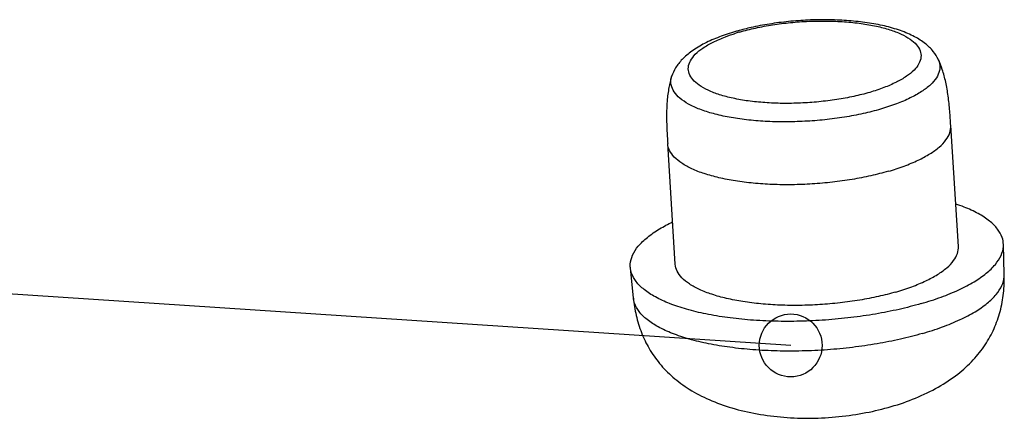
# Model space of a CAD drawing. Units: millimetres. Extents: x 1751 to 2112, y -225 to 27.
# Drawn here: x 1788 to 1801, y -198 to -193 of the extents above; entities that cross this region are included whole.
import ezdxf

# ---------------------------------------------------------------- set-up
doc = ezdxf.new("R2010")
doc.units = ezdxf.units.MM
doc.layers.add('from', color=7, linetype='Continuous', lineweight=13)
doc.styles.get("Standard").update_dxf_attribs({"font": 'txt', "bigfont": 'gbcbig.shx'})
doc.dimstyles.new('ISO', dxfattribs={"dimscale": 0.6, "dimtxt": 2.5, "dimasz": 2.5, "dimexe": 1.25, "dimexo": 0.625, "dimtad": 0, "dimdsep": 46, "dimtxsty": 'Standard', "dimblk": 'OPEN', "dimcen": 0, "dimclrd": 4, "dimclre": 4, "dimadec": 0, "dimazin": 0, "dimtfac": 1, "dimtofl": 0, "dimtmove": 0, "dimatfit": 3, "dimfxl": 1, "dimarcsym": 0})

# ---------------------------------------------------------------- blocks, each defined once
blk = doc.blocks.new('*u4')
at = {"color": 7, "linetype": 'Continuous'}
for p, q in [((-44.345, -31.572), (-44.345, -31.572)), ((-44.227, -33.444), (-44.345, -31.572)), ((-48.618, -33.72), (-48.736, -31.849)), ((-43.516, -33.881), (-43.528, -33.413)), ((-49.269, -34.244), (-49.316, -33.778))]:
    blk.add_line(p, q, dxfattribs=at)
for centre, radius, start, end in [((-46.642, -33.705), 3.74, 105.2617, 106.2156), ((-46.716, -33.23), 3.238, 106.2116, 107.2798), ((-43.86, -33.891), 0.344, 356.0576, 1.6738)]:
    blk.add_arc(centre, radius, start, end, dxfattribs=at)
for points, start_tangent, end_tangent in [([(-44.537, -30.549), (-44.616, -30.421), (-44.737, -30.302), (-44.905, -30.194), (-45.125, -30.099), (-45.373, -30.027), (-45.641, -29.977), (-45.925, -29.945), (-46.22, -29.931), (-46.521, -29.934), (-46.824, -29.954), (-47.123, -29.991), (-47.412, -30.044), (-47.626, -30.097)], (-0.414857, 0.909887), (-0.964718, -0.263284)), ([(-47.62, -30.121), (-47.374, -30.059), (-47.108, -30.009), (-46.831, -29.974), (-46.548, -29.954), (-46.266, -29.95), (-45.993, -29.961), (-45.735, -29.988), (-45.499, -30.03), (-45.29, -30.085), (-45.114, -30.153), (-44.975, -30.231), (-44.876, -30.318), (-44.819, -30.412), (-44.807, -30.511), (-44.839, -30.611), (-44.915, -30.71), (-45.033, -30.807), (-45.189, -30.898), (-45.381, -30.982), (-45.602, -31.056)], (0.960201, 0.279309), (-0.960201, -0.279309)), ([(-47.686, -30.113), (-47.935, -30.197), (-48.163, -30.297), (-48.362, -30.417), (-48.511, -30.544), (-48.614, -30.676), (-48.675, -30.81)], (-0.960201, -0.279309), (-0.297294, -0.954786)), ([(-45.602, -31.056), (-45.849, -31.118), (-46.114, -31.167), (-46.392, -31.202), (-46.675, -31.222), (-46.956, -31.227), (-47.229, -31.215), (-47.487, -31.189), (-47.723, -31.147), (-47.932, -31.092), (-48.109, -31.024), (-48.248, -30.945), (-48.347, -30.858), (-48.403, -30.764), (-48.416, -30.666), (-48.383, -30.566), (-48.308, -30.466), (-48.19, -30.369), (-48.033, -30.278), (-47.842, -30.195), (-47.678, -30.138)], (-0.960201, -0.279309), (0.954828, 0.29716)), ([(-44.537, -30.549), (-44.517, -30.609), (-44.519, -30.718), (-44.567, -30.829), (-44.66, -30.938), (-44.797, -31.043), (-44.974, -31.143), (-45.188, -31.234), (-45.433, -31.316)], (0.415302, -0.909684), (-0.960201, -0.279309)), ([(-44.345, -31.572), (-44.36, -31.345), (-44.385, -31.113), (-44.423, -30.896), (-44.477, -30.702), (-44.537, -30.549)], (-0.062985, 0.998015), (-0.41478, 0.909922)), ([(-48.675, -30.81), (-48.717, -30.98), (-48.745, -31.185), (-48.754, -31.404), (-48.749, -31.631), (-48.736, -31.849)], (-0.297227, -0.954807), (0.062864, -0.998022)), ([(-45.433, -31.316), (-45.704, -31.385), (-45.995, -31.44), (-46.3, -31.481), (-46.611, -31.505), (-46.922, -31.514), (-47.226, -31.506), (-47.516, -31.481), (-47.785, -31.441), (-48.028, -31.386), (-48.239, -31.318), (-48.413, -31.237), (-48.547, -31.146), (-48.637, -31.046), (-48.682, -30.941), (-48.681, -30.832), (-48.675, -30.81)], (-0.960201, -0.279309), (0.296474, 0.955041)), ([(-45.313, -32.279), (-45.067, -32.198), (-44.85, -32.107), (-44.668, -32.008), (-44.523, -31.903), (-44.42, -31.794), (-44.36, -31.683), (-44.345, -31.572)], (0.960201, 0.279309), (-0.062957, 0.998016)), ([(-45.313, -32.279), (-45.585, -32.349), (-45.876, -32.406), (-46.181, -32.448), (-46.493, -32.476), (-46.806, -32.488), (-47.113, -32.484), (-47.409, -32.464), (-47.687, -32.429), (-47.942, -32.379), (-48.169, -32.316), (-48.362, -32.241), (-48.518, -32.154), (-48.634, -32.059), (-48.707, -31.957), (-48.736, -31.849)], (-0.960201, -0.279309), (-0.062957, 0.998016)), ([(-43.528, -33.413), (-43.547, -33.307), (-43.619, -33.175), (-43.743, -33.051), (-43.917, -32.936), (-44.138, -32.834), (-44.267, -32.787)], (-0.028522, 0.999593), (-0.948355, 0.31721)), ([(-49.316, -33.777), (-49.317, -33.72), (-49.281, -33.581), (-49.193, -33.441), (-49.052, -33.304), (-48.863, -33.173), (-48.66, -33.064)], (-0.101327, 0.994853), (0.901211, 0.433381)), ([(-45.195, -34.151), (-44.949, -34.069), (-44.732, -33.978), (-44.55, -33.879), (-44.405, -33.774), (-44.302, -33.665), (-44.242, -33.554), (-44.227, -33.444)], (0.960201, 0.279309), (-0.062956, 0.998016)), ([(-44.805, -34.331), (-44.493, -34.229), (-44.217, -34.115), (-43.982, -33.991), (-43.793, -33.859), (-43.653, -33.723), (-43.564, -33.583), (-43.528, -33.444), (-43.528, -33.413)], (0.960201, 0.279309), (-0.028522, 0.999593)), ([(-45.195, -34.151), (-45.467, -34.22), (-45.758, -34.277), (-46.063, -34.319), (-46.375, -34.347), (-46.688, -34.359), (-46.995, -34.355), (-47.291, -34.335), (-47.569, -34.3), (-47.824, -34.25), (-48.051, -34.187), (-48.244, -34.112), (-48.4, -34.025), (-48.516, -33.93), (-48.589, -33.828), (-48.618, -33.72)], (-0.960201, -0.279309), (-0.062956, 0.998016)), ([(-44.805, -34.331), (-45.147, -34.42), (-45.512, -34.492), (-45.895, -34.548), (-46.288, -34.585), (-46.683, -34.604), (-47.073, -34.604), (-47.451, -34.585), (-47.81, -34.547), (-48.143, -34.491), (-48.444, -34.418), (-48.707, -34.33), (-48.928, -34.228), (-49.102, -34.113), (-49.226, -33.989), (-49.298, -33.857), (-49.316, -33.777)], (-0.960201, -0.279309), (-0.101327, 0.994853)), ([(-45.269, -35.927), (-44.892, -35.796), (-44.538, -35.624), (-44.237, -35.423), (-43.997, -35.204), (-43.811, -34.969), (-43.673, -34.719), (-43.579, -34.452), (-43.527, -34.167), (-43.516, -33.881)], (0.960203, 0.279302), (-0.025716, 0.999669)), ([(-44.785, -34.794), (-44.475, -34.693), (-44.201, -34.579), (-43.967, -34.456), (-43.779, -34.325), (-43.64, -34.189), (-43.552, -34.051), (-43.516, -33.915)], (0.960201, 0.279309), (0.068784, 0.997632)), ([(-49.269, -34.244), (-49.225, -34.514), (-49.143, -34.781), (-49.024, -35.028), (-48.863, -35.258), (-48.656, -35.469), (-48.401, -35.658), (-48.094, -35.819), (-47.74, -35.949), (-47.35, -36.04), (-46.935, -36.093), (-46.509, -36.107), (-46.08, -36.082), (-45.66, -36.021), (-45.269, -35.927)], (0.100041, -0.994983), (0.960197, 0.279324)), ([(-44.785, -34.794), (-45.125, -34.882), (-45.488, -34.954), (-45.869, -35.009), (-46.259, -35.047), (-46.652, -35.065), (-47.039, -35.065), (-47.415, -35.046), (-47.772, -35.008), (-48.103, -34.953), (-48.402, -34.881), (-48.664, -34.793), (-48.884, -34.691), (-49.057, -34.578), (-49.18, -34.454), (-49.252, -34.323), (-49.269, -34.244)], (-0.960201, -0.279309), (-0.101374, 0.994848))]:
    blk.add_spline(points, degree=3, dxfattribs=dict(at, start_tangent=start_tangent, end_tangent=end_tangent))
blk = doc.blocks.new('_Open')
at = {"color": 0, "linetype": 'ByBlock', "lineweight": -2}
for p, q in [((-1, 0.1667), (0, 0)), ((-1, -0.1667), (0, 0)), ((0, 0), (-1, 0))]:
    blk.add_line(p, q, dxfattribs=at)
blk = doc.blocks.new('*u6')
blk.add_blockref('*u4', (-12.622, 37.162))
at = {"layer": 'from'}
blk.add_leader([(-59.45, 2.183), (-87.697, 4.042)], dimstyle='ISO', override={"dimscale": 1, "dimasz": 1.95, "dimexo": 0.125, "dimadec": 2, "dimazin": 2, "dimldrblk": 'Small'}, dxfattribs=at)

msp = doc.modelspace()

# ---------------------------------------------------------------- block references
at = {"xscale": 0.9, "yscale": 0.9, "zscale": 0.9}
msp.add_blockref('*u6', (1851.941, -199.046), dxfattribs=at)

doc.saveas('drawing.dxf')
